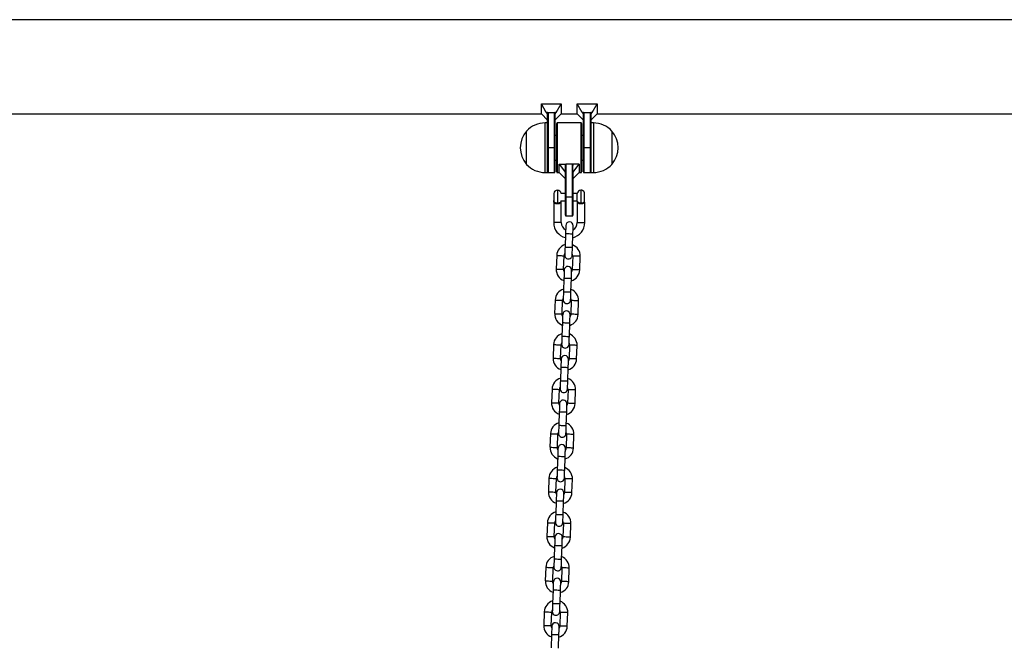
# Model space of a CAD drawing. Units: millimetres. Extents: x 5608 to 8926, y 205 to 10507.
# Drawn here: x 6472 to 7267, y 9848 to 10351 of the extents above; entities that cross this region are included whole.
import ezdxf

# ---------------------------------------------------------------- set-up
doc = ezdxf.new("R2010")
doc.units = ezdxf.units.MM
doc.header["$LTSCALE"] = 50

msp = doc.modelspace()

# ---------------------------------------------------------------- linework, layer by layer
at = {"color": 7, "linetype": 'Continuous', "lineweight": 25}
for p, q in [((8453.22, 10350.58), (6089.22, 10350.58)), ((6893.36, 10282.56), (6909.36, 10282.56)), ((6893.36, 10274.48), (6893.36, 10282.56)), ((6897.39, 10275.49), (6893.36, 10282.56)), ((6905.32, 10275.49), (6909.36, 10282.56)), ((6909.36, 10282.56), (6909.36, 10274.48)), ((6922.36, 10282.56), (6938.36, 10282.56)), ((6922.36, 10274.48), (6922.36, 10282.56)), ((6926.39, 10275.49), (6922.36, 10282.56)), ((6934.32, 10275.49), (6938.36, 10282.56)), ((6938.36, 10282.56), (6938.36, 10274.48)), ((6438.36, 10274.48), (6893.36, 10274.48)), ((6893.36, 10274.48), (6898.36, 10269.48)), ((6898.36, 10275.49), (6897.39, 10275.49)), ((6897.39, 10275.49), (6898.36, 10274.4)), ((6898.36, 10275.49), (6904.36, 10275.49)), ((6898.36, 10275.49), (6898.36, 10274.4)), ((6898.36, 10274.4), (6898.36, 10274.2)), ((6898.36, 10251.14), (6898.36, 10274.2)), ((6904.36, 10274.4), (6905.32, 10275.49)), ((6905.32, 10275.49), (6904.36, 10275.49)), ((6904.36, 10275.49), (6904.36, 10274.4)), ((6904.36, 10269.48), (6909.36, 10274.48)), ((6904.36, 10274.2), (6904.36, 10274.4)), ((6904.36, 10274.2), (6904.36, 10247.16)), ((6909.36, 10274.48), (6922.36, 10274.48)), ((6922.36, 10274.48), (6927.36, 10269.48)), ((6927.36, 10275.49), (6926.39, 10275.49)), ((6926.39, 10275.49), (6927.36, 10274.4)), ((6927.36, 10275.49), (6933.36, 10275.49)), ((6927.36, 10275.49), (6927.36, 10274.4)), ((6927.36, 10274.4), (6927.36, 10274.2)), ((6927.36, 10247.16), (6927.36, 10274.2)), ((6933.36, 10274.4), (6934.32, 10275.49)), ((6934.32, 10275.49), (6933.36, 10275.49)), ((6933.36, 10275.49), (6933.36, 10274.4)), ((6933.36, 10269.48), (6938.36, 10274.48)), ((6933.36, 10274.2), (6933.36, 10274.4)), ((6933.36, 10274.2), (6933.36, 10251.14)), ((6938.36, 10274.48), (7596.36, 10274.48)), ((6898.36, 10267.16), (6896.36, 10267.16)), ((6905.86, 10227.56), (6905.86, 10266.76)), ((6925.46, 10267.16), (6906.26, 10267.16)), ((6925.86, 10266.76), (6925.86, 10227.56)), ((6935.36, 10267.16), (6933.36, 10267.16)), ((6881.36, 10233.66), (6881.36, 10260.66)), ((6905.86, 10257.16), (6904.36, 10257.16)), ((6927.36, 10257.16), (6925.86, 10257.16)), ((6950.36, 10260.66), (6950.36, 10234.23)), ((6950.36, 10260.66), (6950.36, 10252.31)), ((6898.36, 10227.16), (6898.36, 10251.14)), ((6898.76, 10247.16), (6898.36, 10247.16)), ((6903.96, 10247.16), (6898.76, 10247.16)), ((6904.36, 10247.16), (6903.96, 10247.16)), ((6904.36, 10247.16), (6904.36, 10227.56)), ((6927.76, 10247.16), (6927.36, 10247.16)), ((6927.36, 10227.56), (6927.36, 10247.16)), ((6932.96, 10247.16), (6927.76, 10247.16)), ((6933.36, 10247.16), (6932.96, 10247.16)), ((6933.36, 10251.14), (6933.36, 10227.16)), ((6950.36, 10252.31), (6950.36, 10233.66)), ((6904.36, 10237.16), (6905.86, 10237.16)), ((6925.86, 10237.16), (6927.36, 10237.16)), ((6907.86, 10227.16), (6907.86, 10233.93)), ((6907.86, 10233.93), (6912.86, 10227.16)), ((6907.86, 10233.93), (6912.86, 10233.93)), ((6912.86, 10227.16), (6912.86, 10233.93)), ((6913.26, 10233.93), (6913.26, 10207.16)), ((6918.46, 10233.93), (6913.26, 10233.93)), ((6918.46, 10207.16), (6918.46, 10233.93)), ((6918.86, 10227.16), (6923.86, 10233.93)), ((6918.86, 10227.16), (6918.86, 10233.93)), ((6923.86, 10233.93), (6918.86, 10233.93)), ((6923.86, 10233.93), (6923.86, 10227.16)), ((6950.36, 10234.23), (6950.36, 10233.66)), ((6896.36, 10227.16), (6898.36, 10227.16)), ((6898.76, 10227.16), (6903.96, 10227.16)), ((6906.26, 10227.16), (6907.86, 10227.16)), ((6907.86, 10227.16), (6912.86, 10222.16)), ((6912.86, 10227.16), (6912.86, 10226.86)), ((6912.86, 10207.16), (6912.86, 10226.86)), ((6918.86, 10222.16), (6923.86, 10227.16)), ((6918.86, 10226.86), (6918.86, 10227.16)), ((6918.86, 10226.86), (6918.86, 10207.16)), ((6923.86, 10227.16), (6925.46, 10227.16)), ((6927.76, 10227.16), (6932.96, 10227.16)), ((6933.36, 10227.16), (6935.36, 10227.16)), ((6903.37, 10210.16), (6903.36, 10210.16)), ((6903.36, 10210.16), (6903.36, 10204.16)), ((6912.86, 10210.16), (6909.34, 10210.16)), ((6912.86, 10207.16), (6913.26, 10207.16)), ((6912.86, 10192.56), (6912.86, 10207.16)), ((6918.46, 10207.16), (6913.26, 10207.16)), ((6918.86, 10207.16), (6918.46, 10207.16)), ((6922.38, 10210.16), (6918.86, 10210.16)), ((6918.86, 10207.16), (6918.86, 10192.56)), ((6922.38, 10204.09), (6922.38, 10210.26)), ((6928.03, 10211.26), (6928.03, 10203.39)), ((6903.36, 10204.16), (6903.36, 10186.66)), ((6906.36, 10202.52), (6906.36, 10201.72)), ((6909.36, 10186.66), (6909.36, 10204.16)), ((6909.36, 10204.16), (6912.86, 10204.16)), ((6918.86, 10204.16), (6922.38, 10204.16)), ((6922.36, 10204.06), (6922.36, 10186.66)), ((6922.38, 10204.09), (6922.37, 10204.07)), ((6925.36, 10202.52), (6925.36, 10201.72)), ((6928.36, 10186.66), (6928.36, 10203.08)), ((6913.26, 10192.16), (6918.46, 10192.16)), ((6912.89, 10177.88), (6912.5, 10166.88)), ((6918.5, 10166.67), (6918.88, 10177.67)), ((6905.76, 10160.12), (6905.38, 10149.12)), ((6911.37, 10148.91), (6911.76, 10159.91)), ((6918.75, 10159.66), (6918.37, 10148.67)), ((6924.37, 10148.46), (6924.75, 10159.45)), ((6911.63, 10141.9), (6911.25, 10130.91)), ((6917.24, 10130.7), (6917.63, 10141.69)), ((6904.5, 10124.14), (6904.12, 10113.14)), ((6910.12, 10112.93), (6910.5, 10123.93)), ((6917.5, 10123.68), (6917.11, 10112.69)), ((6923.11, 10112.48), (6923.49, 10123.47)), ((6910.37, 10105.92), (6909.99, 10094.93)), ((6915.99, 10094.72), (6916.37, 10105.71)), ((6903.25, 10088.16), (6902.86, 10077.17)), ((6908.86, 10076.96), (6909.24, 10087.95)), ((6916.24, 10087.71), (6915.86, 10076.71)), ((6921.85, 10076.5), (6922.24, 10087.5)), ((6909.12, 10069.94), (6908.73, 10058.95)), ((6914.73, 10058.74), (6915.11, 10069.73)), ((6901.99, 10052.18), (6901.61, 10041.19)), ((6907.6, 10040.98), (6907.99, 10051.97)), ((6914.98, 10051.73), (6914.6, 10040.73)), ((6920.6, 10040.52), (6920.98, 10051.52)), ((6907.86, 10033.97), (6907.48, 10022.97)), ((6913.47, 10022.76), (6913.86, 10033.76)), ((6900.74, 10016.2), (6900.35, 10005.21)), ((6906.35, 10005), (6906.73, 10015.99)), ((6913.73, 10015.75), (6913.34, 10004.76)), ((6919.34, 10004.55), (6919.72, 10015.54)), ((6906.6, 9997.99), (6906.22, 9986.99)), ((6912.22, 9986.78), (6912.6, 9997.78)), ((6899.48, 9980.23), (6899.1, 9969.23)), ((6905.09, 9969.02), (6905.48, 9980.02)), ((6912.47, 9979.77), (6912.09, 9968.78)), ((6918.08, 9968.57), (6918.47, 9979.56)), ((6905.35, 9962.01), (6904.96, 9951.02)), ((6910.96, 9950.81), (6911.34, 9961.8)), ((6898.22, 9944.25), (6897.84, 9933.25)), ((6903.84, 9933.04), (6904.22, 9944.04)), ((6911.22, 9943.79), (6910.83, 9932.8)), ((6916.83, 9932.59), (6917.21, 9943.58)), ((6904.09, 9926.03), (6903.71, 9915.04)), ((6909.7, 9914.83), (6910.09, 9925.82)), ((6896.97, 9908.27), (6896.58, 9897.28)), ((6902.58, 9897.07), (6902.96, 9908.06)), ((6909.96, 9907.82), (6909.57, 9896.82)), ((6915.57, 9896.61), (6915.95, 9907.61)), ((6902.83, 9890.05), (6902.45, 9879.06)), ((6908.45, 9878.85), (6908.83, 9889.84)), ((6895.71, 9872.29), (6895.33, 9861.3)), ((6901.32, 9861.09), (6901.71, 9872.08)), ((6908.7, 9871.84), (6908.32, 9860.84)), ((6914.31, 9860.63), (6914.7, 9871.63)), ((6901.58, 9854.07), (6901.19, 9843.08)), ((6907.19, 9842.87), (6907.57, 9853.87))]:
    msp.add_line(p, q, dxfattribs=at)
at = {"color": 8, "linetype": 'Continuous', "lineweight": 25}
for p, q in [((6898.76, 10275.49), (6898.76, 10247.16)), ((6903.96, 10247.16), (6903.96, 10275.49)), ((6927.76, 10275.49), (6927.76, 10247.16)), ((6932.96, 10247.16), (6932.96, 10275.49)), ((6896.36, 10227.16), (6896.36, 10267.16)), ((6906.26, 10267.16), (6906.26, 10227.16)), ((6925.46, 10227.16), (6925.46, 10267.16)), ((6935.36, 10267.16), (6935.36, 10254.79)), ((6935.36, 10254.79), (6935.36, 10227.16)), ((6898.76, 10247.16), (6898.76, 10227.16)), ((6903.96, 10227.16), (6903.96, 10247.16)), ((6927.76, 10247.16), (6927.76, 10227.16)), ((6932.96, 10227.16), (6932.96, 10247.16)), ((6906.36, 10212.91), (6906.36, 10202.52)), ((6913.26, 10207.16), (6913.26, 10192.16)), ((6918.46, 10192.16), (6918.46, 10207.16)), ((6925.36, 10212.91), (6925.36, 10202.52)), ((6909.36, 10186.66), (6903.36, 10186.66)), ((6922.36, 10186.66), (6928.36, 10186.66))]:
    msp.add_line(p, q, dxfattribs=at)
at = {"color": 7, "linetype": 'Continuous', "lineweight": 25, "flags": 128}
for points in [[(6913.11, 10184.37), (6913.11, 10184.25), (6913.1, 10183.88), (6913.07, 10183.28), (6913.05, 10182.47), (6913.01, 10181.49), (6912.97, 10180.36), (6912.93, 10179.14), (6912.89, 10177.88)], [(6918.88, 10177.67), (6918.93, 10178.94), (6918.97, 10180.15), (6919.01, 10181.28), (6919.04, 10182.26), (6919.07, 10183.07), (6919.09, 10183.67), (6919.1, 10184.04), (6919.11, 10184.16)], [(6912.5, 10166.88), (6912.46, 10165.62), (6912.41, 10164.4), (6912.38, 10163.28), (6912.34, 10162.29), (6912.31, 10161.48), (6912.29, 10160.88), (6912.28, 10160.51), (6912.27, 10160.39)], [(6918.27, 10160.18), (6918.28, 10160.3), (6918.29, 10160.67), (6918.31, 10161.27), (6918.34, 10162.08), (6918.37, 10163.07), (6918.41, 10164.19), (6918.45, 10165.41), (6918.5, 10166.67)], [(6911.81, 10147.09), (6911.54, 10147.71), (6911.37, 10148.91)], [(6911.86, 10148.4), (6911.85, 10148.27), (6911.84, 10147.9), (6911.82, 10147.3), (6911.79, 10146.49), (6911.76, 10145.51), (6911.72, 10144.39), (6911.67, 10143.17), (6911.63, 10141.9)], [(6917.63, 10141.69), (6917.67, 10142.96), (6917.71, 10144.18), (6917.75, 10145.3), (6917.79, 10146.28), (6917.81, 10147.09), (6917.84, 10147.69), (6917.85, 10148.06), (6917.85, 10148.19)], [(6918.37, 10148.67), (6918.12, 10147.48), (6917.81, 10146.88)], [(6911.25, 10130.91), (6911.2, 10129.64), (6911.16, 10128.42), (6911.12, 10127.3), (6911.08, 10126.31), (6911.06, 10125.5), (6911.04, 10124.9), (6911.02, 10124.54), (6911.02, 10124.41)], [(6917.01, 10124.2), (6917.02, 10124.33), (6917.03, 10124.7), (6917.05, 10125.3), (6917.08, 10126.1), (6917.12, 10127.09), (6917.15, 10128.21), (6917.2, 10129.43), (6917.24, 10130.7)], [(6910.55, 10111.12), (6910.29, 10111.73), (6910.12, 10112.93)], [(6910.6, 10112.42), (6910.6, 10112.29), (6910.58, 10111.92), (6910.56, 10111.32), (6910.53, 10110.51), (6910.5, 10109.53), (6910.46, 10108.41), (6910.42, 10107.19), (6910.37, 10105.92)], [(6916.37, 10105.71), (6916.41, 10106.98), (6916.46, 10108.2), (6916.5, 10109.32), (6916.53, 10110.31), (6916.56, 10111.11), (6916.58, 10111.71), (6916.59, 10112.08), (6916.6, 10112.21)], [(6917.11, 10112.69), (6916.86, 10111.5), (6916.55, 10110.91)], [(6909.99, 10094.93), (6909.94, 10093.66), (6909.9, 10092.44), (6909.86, 10091.32), (6909.83, 10090.33), (6909.8, 10089.53), (6909.78, 10088.93), (6909.77, 10088.56), (6909.76, 10088.43)], [(6915.76, 10088.22), (6915.76, 10088.35), (6915.78, 10088.72), (6915.8, 10089.32), (6915.82, 10090.13), (6915.86, 10091.11), (6915.9, 10092.23), (6915.94, 10093.45), (6915.99, 10094.72)], [(6909.3, 10075.14), (6909.03, 10075.75), (6908.86, 10076.96)], [(6909.34, 10076.44), (6909.34, 10076.31), (6909.33, 10075.95), (6909.3, 10075.34), (6909.28, 10074.54), (6909.24, 10073.55), (6909.2, 10072.43), (6909.16, 10071.21), (6909.12, 10069.94)], [(6915.11, 10069.73), (6915.16, 10071), (6915.2, 10072.22), (6915.24, 10073.34), (6915.27, 10074.33), (6915.3, 10075.14), (6915.32, 10075.74), (6915.34, 10076.11), (6915.34, 10076.23)], [(6915.86, 10076.71), (6915.6, 10075.52), (6915.29, 10074.93)], [(6908.73, 10058.95), (6908.69, 10057.68), (6908.65, 10056.46), (6908.61, 10055.34), (6908.57, 10054.36), (6908.54, 10053.55), (6908.52, 10052.95), (6908.51, 10052.58), (6908.51, 10052.45)], [(6914.5, 10052.24), (6914.51, 10052.37), (6914.52, 10052.74), (6914.54, 10053.34), (6914.57, 10054.15), (6914.6, 10055.13), (6914.64, 10056.25), (6914.68, 10057.47), (6914.73, 10058.74)], [(6908.04, 10039.16), (6907.77, 10039.77), (6907.6, 10040.98)], [(6908.09, 10040.46), (6908.08, 10040.34), (6908.07, 10039.97), (6908.05, 10039.37), (6908.02, 10038.56), (6907.99, 10037.57), (6907.95, 10036.45), (6907.9, 10035.23), (6907.86, 10033.97)], [(6913.86, 10033.76), (6913.9, 10035.02), (6913.94, 10036.24), (6913.98, 10037.36), (6914.02, 10038.35), (6914.04, 10039.16), (6914.07, 10039.76), (6914.08, 10040.13), (6914.08, 10040.25)], [(6914.6, 10040.73), (6914.35, 10039.55), (6914.04, 10038.95)], [(6907.48, 10022.97), (6907.43, 10021.7), (6907.39, 10020.49), (6907.35, 10019.36), (6907.32, 10018.38), (6907.29, 10017.57), (6907.27, 10016.97), (6907.25, 10016.6), (6907.25, 10016.48)], [(6913.25, 10016.27), (6913.25, 10016.39), (6913.26, 10016.76), (6913.28, 10017.36), (6913.31, 10018.17), (6913.35, 10019.15), (6913.39, 10020.28), (6913.43, 10021.5), (6913.47, 10022.76)], [(6906.78, 10003.18), (6906.52, 10003.8), (6906.35, 10005)], [(6906.83, 10004.48), (6906.83, 10004.36), (6906.81, 10003.99), (6906.79, 10003.39), (6906.76, 10002.58), (6906.73, 10001.6), (6906.69, 10000.47), (6906.65, 9999.25), (6906.6, 9997.99)], [(6912.6, 9997.78), (6912.64, 9999.05), (6912.69, 10000.26), (6912.73, 10001.39), (6912.76, 10002.37), (6912.79, 10003.18), (6912.81, 10003.78), (6912.82, 10004.15), (6912.83, 10004.27)], [(6913.34, 10004.76), (6913.09, 10003.57), (6912.78, 10002.97)], [(6906.22, 9986.99), (6906.18, 9985.73), (6906.13, 9984.51), (6906.09, 9983.38), (6906.06, 9982.4), (6906.03, 9981.59), (6906.01, 9980.99), (6906, 9980.62), (6905.99, 9980.5)], [(6911.99, 9980.29), (6911.99, 9980.41), (6912.01, 9980.78), (6912.03, 9981.38), (6912.06, 9982.19), (6912.09, 9983.18), (6912.13, 9984.3), (6912.17, 9985.52), (6912.22, 9986.78)], [(6905.53, 9967.2), (6905.26, 9967.82), (6905.09, 9969.02)], [(6905.57, 9968.51), (6905.57, 9968.38), (6905.56, 9968.01), (6905.54, 9967.41), (6905.51, 9966.6), (6905.47, 9965.62), (6905.43, 9964.5), (6905.39, 9963.28), (6905.35, 9962.01)], [(6911.34, 9961.8), (6911.39, 9963.07), (6911.43, 9964.29), (6911.47, 9965.41), (6911.5, 9966.39), (6911.53, 9967.2), (6911.55, 9967.8), (6911.57, 9968.17), (6911.57, 9968.3)], [(6912.09, 9968.78), (6911.83, 9967.59), (6911.52, 9966.99)], [(6904.96, 9951.02), (6904.92, 9949.75), (6904.88, 9948.53), (6904.84, 9947.41), (6904.8, 9946.42), (6904.77, 9945.61), (6904.75, 9945.01), (6904.74, 9944.64), (6904.74, 9944.52)], [(6910.73, 9944.31), (6910.74, 9944.44), (6910.75, 9944.8), (6910.77, 9945.41), (6910.8, 9946.21), (6910.83, 9947.2), (6910.87, 9948.32), (6910.92, 9949.54), (6910.96, 9950.81)], [(6904.27, 9931.23), (6904, 9931.84), (6903.84, 9933.04)], [(6904.32, 9932.53), (6904.31, 9932.4), (6904.3, 9932.03), (6904.28, 9931.43), (6904.25, 9930.62), (6904.22, 9929.64), (6904.18, 9928.52), (6904.14, 9927.3), (6904.09, 9926.03)], [(6910.09, 9925.82), (6910.13, 9927.09), (6910.17, 9928.31), (6910.21, 9929.43), (6910.25, 9930.42), (6910.28, 9931.22), (6910.3, 9931.82), (6910.31, 9932.19), (6910.31, 9932.32)], [(6910.83, 9932.8), (6910.58, 9931.61), (6910.27, 9931.02)], [(6903.71, 9915.04), (6903.66, 9913.77), (6903.62, 9912.55), (6903.58, 9911.43), (6903.55, 9910.44), (6903.52, 9909.64), (6903.5, 9909.04), (6903.48, 9908.67), (6903.48, 9908.54)], [(6909.48, 9908.33), (6909.48, 9908.46), (6909.49, 9908.83), (6909.51, 9909.43), (6909.54, 9910.24), (6909.58, 9911.22), (6909.62, 9912.34), (6909.66, 9913.56), (6909.7, 9914.83)], [(6903.02, 9895.25), (6902.75, 9895.86), (6902.58, 9897.07)], [(6903.06, 9896.55), (6903.06, 9896.42), (6903.04, 9896.05), (6903.02, 9895.45), (6902.99, 9894.65), (6902.96, 9893.66), (6902.92, 9892.54), (6902.88, 9891.32), (6902.83, 9890.05)], [(6908.83, 9889.84), (6908.88, 9891.11), (6908.92, 9892.33), (6908.96, 9893.45), (6908.99, 9894.44), (6909.02, 9895.24), (6909.04, 9895.85), (6909.05, 9896.21), (6909.06, 9896.34)], [(6909.57, 9896.82), (6909.32, 9895.63), (6909.01, 9895.04)], [(6902.45, 9879.06), (6902.41, 9877.79), (6902.36, 9876.57), (6902.32, 9875.45), (6902.29, 9874.47), (6902.26, 9873.66), (6902.24, 9873.06), (6902.23, 9872.69), (6902.22, 9872.56)], [(6908.22, 9872.35), (6908.22, 9872.48), (6908.24, 9872.85), (6908.26, 9873.45), (6908.29, 9874.26), (6908.32, 9875.24), (6908.36, 9876.36), (6908.4, 9877.58), (6908.45, 9878.85)], [(6901.76, 9859.27), (6901.49, 9859.88), (6901.32, 9861.09)], [(6901.8, 9860.57), (6901.8, 9860.45), (6901.79, 9860.08), (6901.77, 9859.48), (6901.74, 9858.67), (6901.7, 9857.68), (6901.66, 9856.56), (6901.62, 9855.34), (6901.58, 9854.07)], [(6907.57, 9853.87), (6907.62, 9855.13), (6907.66, 9856.35), (6907.7, 9857.47), (6907.73, 9858.46), (6907.76, 9859.27), (6907.78, 9859.87), (6907.8, 9860.24), (6907.8, 9860.36)], [(6908.32, 9860.84), (6908.07, 9859.65), (6907.76, 9859.06)]]:
    msp.add_lwpolyline(points, dxfattribs=at)
at = {"color": 8, "linetype": 'Continuous', "lineweight": 25, "flags": 128}
for points in [[(6912.89, 10177.88), (6912.93, 10177.88), (6913.29, 10177.86), (6913.96, 10177.84), (6914.86, 10177.81), (6915.88, 10177.77), (6916.91, 10177.74), (6917.81, 10177.71), (6918.48, 10177.68), (6918.84, 10177.67), (6918.88, 10177.67)], [(6912.5, 10166.88), (6912.55, 10166.88), (6912.9, 10166.87), (6913.57, 10166.85), (6914.47, 10166.82), (6915.5, 10166.78), (6916.53, 10166.74), (6917.43, 10166.71), (6918.1, 10166.69), (6918.45, 10166.68), (6918.5, 10166.67)], [(6905.76, 10160.12), (6905.94, 10160.11), (6906.46, 10160.09), (6907.26, 10160.06), (6908.24, 10160.03), (6909.28, 10159.99), (6910.26, 10159.96), (6911.06, 10159.93), (6911.58, 10159.91), (6911.76, 10159.91)], [(6924.75, 10159.45), (6924.57, 10159.46), (6924.05, 10159.48), (6923.25, 10159.5), (6922.27, 10159.54), (6921.23, 10159.58), (6920.25, 10159.61), (6919.45, 10159.64), (6918.93, 10159.66), (6918.75, 10159.66)], [(6905.38, 10149.12), (6905.56, 10149.12), (6906.08, 10149.1), (6906.88, 10149.07), (6907.85, 10149.04), (6908.9, 10149), (6909.87, 10148.97), (6910.67, 10148.94), (6911.19, 10148.92), (6911.37, 10148.91)], [(6911.63, 10141.9), (6911.67, 10141.9), (6912.03, 10141.89), (6912.7, 10141.86), (6913.6, 10141.83), (6914.63, 10141.79), (6915.65, 10141.76), (6916.55, 10141.73), (6917.22, 10141.7), (6917.58, 10141.69), (6917.63, 10141.69)], [(6924.37, 10148.46), (6924.18, 10148.47), (6923.66, 10148.48), (6922.87, 10148.51), (6921.89, 10148.55), (6920.85, 10148.58), (6919.87, 10148.62), (6919.07, 10148.64), (6918.55, 10148.66), (6918.37, 10148.67)], [(6911.25, 10130.91), (6911.29, 10130.9), (6911.65, 10130.89), (6912.32, 10130.87), (6913.22, 10130.84), (6914.24, 10130.8), (6915.27, 10130.77), (6916.17, 10130.73), (6916.84, 10130.71), (6917.2, 10130.7), (6917.24, 10130.7)], [(6904.5, 10124.14), (6904.69, 10124.13), (6905.21, 10124.11), (6906, 10124.09), (6906.98, 10124.05), (6908.02, 10124.01), (6909, 10123.98), (6909.8, 10123.95), (6910.32, 10123.93), (6910.5, 10123.93), (6910.5, 10123.93)], [(6923.49, 10123.47), (6923.31, 10123.48), (6922.79, 10123.5), (6921.99, 10123.53), (6921.02, 10123.56), (6919.97, 10123.6), (6919, 10123.63), (6918.2, 10123.66), (6917.68, 10123.68), (6917.5, 10123.68)], [(6904.12, 10113.14), (6904.3, 10113.14), (6904.82, 10113.12), (6905.62, 10113.09), (6906.6, 10113.06), (6907.64, 10113.02), (6908.62, 10112.99), (6909.42, 10112.96), (6909.94, 10112.94), (6910.12, 10112.93), (6910.12, 10112.93)], [(6923.11, 10112.48), (6922.93, 10112.49), (6922.41, 10112.51), (6921.61, 10112.53), (6920.63, 10112.57), (6919.59, 10112.6), (6918.61, 10112.64), (6917.81, 10112.67), (6917.29, 10112.68), (6917.11, 10112.69), (6917.11, 10112.69)], [(6910.37, 10105.92), (6910.42, 10105.92), (6910.77, 10105.91), (6911.44, 10105.88), (6912.35, 10105.85), (6913.37, 10105.82), (6914.4, 10105.78), (6915.3, 10105.75), (6915.97, 10105.73), (6916.32, 10105.71), (6916.37, 10105.71)], [(6909.99, 10094.93), (6910.03, 10094.93), (6910.39, 10094.91), (6911.06, 10094.89), (6911.96, 10094.86), (6912.99, 10094.82), (6914.01, 10094.79), (6914.91, 10094.76), (6915.58, 10094.73), (6915.94, 10094.72), (6915.99, 10094.72)], [(6903.25, 10088.16), (6903.43, 10088.15), (6903.95, 10088.13), (6904.75, 10088.11), (6905.73, 10088.07), (6906.77, 10088.04), (6907.75, 10088), (6908.54, 10087.97), (6909.06, 10087.96), (6909.24, 10087.95), (6909.24, 10087.95)], [(6922.24, 10087.5), (6922.06, 10087.5), (6921.54, 10087.52), (6920.74, 10087.55), (6919.76, 10087.58), (6918.72, 10087.62), (6917.74, 10087.65), (6916.94, 10087.68), (6916.42, 10087.7), (6916.24, 10087.71)], [(6902.86, 10077.17), (6903.05, 10077.16), (6903.57, 10077.14), (6904.36, 10077.11), (6905.34, 10077.08), (6906.38, 10077.04), (6907.36, 10077.01), (6908.16, 10076.98), (6908.68, 10076.96), (6908.86, 10076.96), (6908.86, 10076.96)], [(6921.85, 10076.5), (6921.67, 10076.51), (6921.15, 10076.53), (6920.35, 10076.56), (6919.38, 10076.59), (6918.33, 10076.63), (6917.36, 10076.66), (6916.56, 10076.69), (6916.04, 10076.71), (6915.86, 10076.71), (6915.86, 10076.71)], [(6909.12, 10069.94), (6909.16, 10069.94), (6909.52, 10069.93), (6910.19, 10069.91), (6911.09, 10069.87), (6912.11, 10069.84), (6913.14, 10069.8), (6914.04, 10069.77), (6914.71, 10069.75), (6915.07, 10069.74), (6915.11, 10069.73)], [(6908.73, 10058.95), (6908.78, 10058.95), (6909.13, 10058.94), (6909.8, 10058.91), (6910.71, 10058.88), (6911.73, 10058.85), (6912.76, 10058.81), (6913.66, 10058.78), (6914.33, 10058.75), (6914.68, 10058.74), (6914.73, 10058.74)], [(6901.99, 10052.18), (6902.17, 10052.17), (6902.69, 10052.16), (6903.49, 10052.13), (6904.47, 10052.09), (6905.51, 10052.06), (6906.49, 10052.02), (6907.29, 10052), (6907.81, 10051.98), (6907.99, 10051.97)], [(6920.98, 10051.52), (6920.8, 10051.52), (6920.28, 10051.54), (6919.48, 10051.57), (6918.5, 10051.6), (6917.46, 10051.64), (6916.48, 10051.68), (6915.69, 10051.7), (6915.16, 10051.72), (6914.98, 10051.73), (6914.98, 10051.73)], [(6901.61, 10041.19), (6901.79, 10041.18), (6902.31, 10041.16), (6903.11, 10041.14), (6904.09, 10041.1), (6905.13, 10041.07), (6906.11, 10041.03), (6906.9, 10041), (6907.42, 10040.98), (6907.6, 10040.98)], [(6920.6, 10040.52), (6920.42, 10040.53), (6919.9, 10040.55), (6919.1, 10040.58), (6918.12, 10040.61), (6917.08, 10040.65), (6916.1, 10040.68), (6915.3, 10040.71), (6914.78, 10040.73), (6914.6, 10040.73), (6914.6, 10040.73)], [(6907.86, 10033.97), (6907.91, 10033.96), (6908.26, 10033.95), (6908.93, 10033.93), (6909.83, 10033.9), (6910.86, 10033.86), (6911.88, 10033.82), (6912.79, 10033.79), (6913.45, 10033.77), (6913.81, 10033.76), (6913.86, 10033.76)], [(6907.48, 10022.97), (6907.52, 10022.97), (6907.88, 10022.96), (6908.55, 10022.93), (6909.45, 10022.9), (6910.47, 10022.87), (6911.5, 10022.83), (6912.4, 10022.8), (6913.07, 10022.78), (6913.43, 10022.76), (6913.47, 10022.76)], [(6900.74, 10016.2), (6900.92, 10016.2), (6901.44, 10016.18), (6902.23, 10016.15), (6903.21, 10016.12), (6904.25, 10016.08), (6905.23, 10016.05), (6906.03, 10016.02), (6906.55, 10016), (6906.73, 10015.99)], [(6919.72, 10015.54), (6919.54, 10015.55), (6919.02, 10015.56), (6918.23, 10015.59), (6917.25, 10015.63), (6916.21, 10015.66), (6915.23, 10015.7), (6914.43, 10015.73), (6913.91, 10015.74), (6913.73, 10015.75), (6913.73, 10015.75)], [(6900.35, 10005.21), (6900.53, 10005.2), (6901.05, 10005.19), (6901.85, 10005.16), (6902.83, 10005.12), (6903.87, 10005.09), (6904.85, 10005.05), (6905.65, 10005.02), (6906.17, 10005.01), (6906.35, 10005)], [(6919.34, 10004.55), (6919.16, 10004.55), (6918.64, 10004.57), (6917.84, 10004.6), (6916.86, 10004.63), (6915.82, 10004.67), (6914.84, 10004.7), (6914.05, 10004.73), (6913.52, 10004.75), (6913.34, 10004.76)], [(6906.6, 9997.99), (6906.65, 9997.99), (6907.01, 9997.97), (6907.67, 9997.95), (6908.58, 9997.92), (6909.6, 9997.88), (6910.63, 9997.85), (6911.53, 9997.82), (6912.2, 9997.79), (6912.55, 9997.78), (6912.6, 9997.78)], [(6906.22, 9986.99), (6906.27, 9986.99), (6906.62, 9986.98), (6907.29, 9986.96), (6908.19, 9986.93), (6909.22, 9986.89), (6910.24, 9986.85), (6911.15, 9986.82), (6911.81, 9986.8), (6912.17, 9986.79), (6912.22, 9986.78)], [(6899.48, 9980.23), (6899.66, 9980.22), (6900.18, 9980.2), (6900.98, 9980.17), (6901.96, 9980.14), (6903, 9980.1), (6903.98, 9980.07), (6904.77, 9980.04), (6905.29, 9980.02), (6905.48, 9980.02)], [(6918.47, 9979.56), (6918.29, 9979.57), (6917.77, 9979.59), (6916.97, 9979.61), (6915.99, 9979.65), (6914.95, 9979.68), (6913.97, 9979.72), (6913.17, 9979.75), (6912.65, 9979.77), (6912.47, 9979.77)], [(6899.1, 9969.23), (6899.28, 9969.23), (6899.8, 9969.21), (6900.59, 9969.18), (6901.57, 9969.15), (6902.61, 9969.11), (6903.59, 9969.07), (6904.39, 9969.05), (6904.91, 9969.03), (6905.09, 9969.02)], [(6918.08, 9968.57), (6917.9, 9968.58), (6917.38, 9968.59), (6916.58, 9968.62), (6915.61, 9968.66), (6914.57, 9968.69), (6913.59, 9968.73), (6912.79, 9968.75), (6912.27, 9968.77), (6912.09, 9968.78)], [(6905.35, 9962.01), (6905.39, 9962.01), (6905.75, 9962), (6906.42, 9961.97), (6907.32, 9961.94), (6908.35, 9961.9), (6909.37, 9961.87), (6910.27, 9961.84), (6910.94, 9961.81), (6911.3, 9961.8), (6911.34, 9961.8)], [(6904.96, 9951.02), (6905.01, 9951.01), (6905.36, 9951), (6906.03, 9950.98), (6906.94, 9950.95), (6907.96, 9950.91), (6908.99, 9950.88), (6909.89, 9950.84), (6910.56, 9950.82), (6910.91, 9950.81), (6910.96, 9950.81)], [(6898.22, 9944.25), (6898.4, 9944.24), (6898.92, 9944.22), (6899.72, 9944.19), (6900.7, 9944.16), (6901.74, 9944.12), (6902.72, 9944.09), (6903.52, 9944.06), (6904.04, 9944.04), (6904.22, 9944.04)], [(6917.21, 9943.58), (6917.03, 9943.59), (6916.51, 9943.61), (6915.71, 9943.64), (6914.73, 9943.67), (6913.69, 9943.71), (6912.71, 9943.74), (6911.92, 9943.77), (6911.4, 9943.79), (6911.22, 9943.79)], [(6897.84, 9933.25), (6898.02, 9933.25), (6898.54, 9933.23), (6899.34, 9933.2), (6900.32, 9933.17), (6901.36, 9933.13), (6902.34, 9933.1), (6903.13, 9933.07), (6903.65, 9933.05), (6903.84, 9933.04)], [(6916.83, 9932.59), (6916.65, 9932.6), (6916.13, 9932.62), (6915.33, 9932.64), (6914.35, 9932.68), (6913.31, 9932.71), (6912.33, 9932.75), (6911.53, 9932.78), (6911.01, 9932.79), (6910.83, 9932.8)], [(6904.09, 9926.03), (6904.14, 9926.03), (6904.49, 9926.02), (6905.16, 9925.99), (6906.06, 9925.96), (6907.09, 9925.93), (6908.11, 9925.89), (6909.02, 9925.86), (6909.69, 9925.84), (6910.04, 9925.82), (6910.09, 9925.82)], [(6903.71, 9915.04), (6903.75, 9915.04), (6904.11, 9915.02), (6904.78, 9915), (6905.68, 9914.97), (6906.71, 9914.93), (6907.73, 9914.9), (6908.63, 9914.87), (6909.3, 9914.84), (6909.66, 9914.83), (6909.7, 9914.83)], [(6896.97, 9908.27), (6897.15, 9908.26), (6897.67, 9908.24), (6898.47, 9908.22), (6899.44, 9908.18), (6900.49, 9908.15), (6901.46, 9908.11), (6902.26, 9908.08), (6902.78, 9908.07), (6902.96, 9908.06)], [(6915.95, 9907.61), (6915.77, 9907.61), (6915.25, 9907.63), (6914.46, 9907.66), (6913.48, 9907.69), (6912.44, 9907.73), (6911.46, 9907.76), (6910.66, 9907.79), (6910.14, 9907.81), (6909.96, 9907.82)], [(6896.58, 9897.28), (6896.76, 9897.27), (6897.28, 9897.25), (6898.08, 9897.22), (6899.06, 9897.19), (6900.1, 9897.15), (6901.08, 9897.12), (6901.88, 9897.09), (6902.4, 9897.07), (6902.58, 9897.07)], [(6915.57, 9896.61), (6915.39, 9896.62), (6914.87, 9896.64), (6914.07, 9896.66), (6913.09, 9896.7), (6912.05, 9896.74), (6911.07, 9896.77), (6910.28, 9896.8), (6909.76, 9896.82), (6909.57, 9896.82)], [(6902.83, 9890.05), (6902.88, 9890.05), (6903.24, 9890.04), (6903.91, 9890.02), (6904.81, 9889.98), (6905.83, 9889.95), (6906.86, 9889.91), (6907.76, 9889.88), (6908.43, 9889.86), (6908.79, 9889.85), (6908.83, 9889.84)], [(6895.71, 9872.29), (6895.89, 9872.28), (6896.41, 9872.27), (6897.21, 9872.24), (6898.19, 9872.2), (6899.23, 9872.17), (6900.21, 9872.13), (6901.01, 9872.11), (6901.53, 9872.09), (6901.71, 9872.08)], [(6902.45, 9879.06), (6902.5, 9879.06), (6902.85, 9879.05), (6903.52, 9879.02), (6904.42, 9878.99), (6905.45, 9878.96), (6906.47, 9878.92), (6907.38, 9878.89), (6908.05, 9878.86), (6908.4, 9878.85), (6908.45, 9878.85)], [(6914.7, 9871.63), (6914.52, 9871.63), (6914, 9871.65), (6913.2, 9871.68), (6912.22, 9871.71), (6911.18, 9871.75), (6910.2, 9871.78), (6909.4, 9871.81), (6908.88, 9871.83), (6908.7, 9871.84)], [(6895.33, 9861.3), (6895.51, 9861.29), (6896.03, 9861.27), (6896.83, 9861.25), (6897.8, 9861.21), (6898.85, 9861.17), (6899.82, 9861.14), (6900.62, 9861.11), (6901.14, 9861.09), (6901.32, 9861.09), (6901.32, 9861.09)], [(6914.31, 9860.63), (6914.13, 9860.64), (6913.61, 9860.66), (6912.82, 9860.69), (6911.84, 9860.72), (6910.8, 9860.76), (6909.82, 9860.79), (6909.02, 9860.82), (6908.5, 9860.84), (6908.32, 9860.84)], [(6901.58, 9854.07), (6901.62, 9854.07), (6901.98, 9854.06), (6902.65, 9854.04), (6903.55, 9854.01), (6904.58, 9853.97), (6905.6, 9853.93), (6906.5, 9853.9), (6907.17, 9853.88), (6907.53, 9853.87), (6907.57, 9853.87)]]:
    msp.add_lwpolyline(points, dxfattribs=at)
at = {"color": 7, "linetype": 'Continuous', "lineweight": 25}
for centre, radius, start, end in [((6896.36, 10246.6), 20.56, 90, 136.85739), ((6906.26, 10266.76), 0.4, 90, 180), ((6925.46, 10266.76), 0.4, 0, 90), ((6935.36, 10246.6), 20.56, 43.14261, 90), ((6897.08, 10247.16), 20.73, 139.35373, 220.64627), ((6934.63, 10247.16), 20.73, 319.35373, 40.64627), ((6896.36, 10247.71), 20.56, 223.14261, 270), ((6935.36, 10247.71), 20.56, 270, 316.85739), ((6898.76, 10227.56), 0.4, 180, 270), ((6903.96, 10227.56), 0.4, 270, 0), ((6906.26, 10227.56), 0.4, 180, 270), ((6925.46, 10227.56), 0.4, 270, 0), ((6927.76, 10227.56), 0.4, 180, 270), ((6932.96, 10227.56), 0.4, 270, 0), ((6906.36, 10209.91), 3, 90, 175.21981), ((6906.36, 10209.91), 3, 4.78019, 90), ((6925.36, 10209.91), 3, 90, 173.30023), ((6925.36, 10209.91), 3, 26.74368, 90), ((6913.26, 10192.56), 0.4, 180, 270), ((6918.46, 10192.56), 0.4, 270, 0), ((6915.86, 10186.66), 12.5, 180, 255.70623), ((6915.86, 10186.66), 6.5, 180, 243.82848), ((6916.11, 10184.27), 3, 358, 178), ((6915.86, 10186.66), 12.5, 283.49033, 0), ((6915.86, 10186.66), 6.5, 298.90441, 0), ((6915.26, 10159.78), 9.5, 106.40848, 178), ((6915.26, 10159.78), 9.5, 358, 69.59152), ((6915.26, 10159.78), 3.5, 146.99728, 178), ((6915.27, 10160.28), 3, 178, 358), ((6915.26, 10159.78), 3.5, 358, 29.00272), ((6914.85, 10148.29), 3, 358, 178), ((6914.87, 10148.79), 9.5, 178, 249.59152), ((6914.87, 10148.79), 9.5, 286.40848, 358), ((6914, 10123.81), 9.5, 106.40848, 178), ((6914, 10123.81), 3.5, 146.99728, 178), ((6914, 10123.81), 9.5, 358, 69.59152), ((6914.02, 10124.31), 3, 178, 358), ((6914, 10123.81), 3.5, 358, 29.00272), ((6913.62, 10112.81), 9.5, 178, 249.59152), ((6913.6, 10112.31), 3, 358, 178), ((6913.62, 10112.81), 9.5, 286.40848, 358), ((6912.74, 10087.83), 9.5, 106.40848, 178), ((6912.74, 10087.83), 9.5, 358, 69.59152), ((6912.74, 10087.83), 3.5, 146.99728, 178), ((6912.76, 10088.33), 3, 178, 358), ((6912.74, 10087.83), 3.5, 358, 29.00272), ((6912.34, 10076.33), 3, 358, 178), ((6912.36, 10076.83), 9.5, 178, 249.59152), ((6912.36, 10076.83), 9.5, 286.40848, 358), ((6911.49, 10051.85), 9.5, 106.40848, 178), ((6911.49, 10051.85), 9.5, 358, 69.59152), ((6911.49, 10051.85), 3.5, 146.99728, 178), ((6911.5, 10052.35), 3, 178, 358), ((6911.49, 10051.85), 3.5, 358, 29.00272), ((6911.1, 10040.86), 9.5, 178, 249.59152), ((6911.08, 10040.36), 3, 358, 178), ((6911.1, 10040.86), 9.5, 286.40848, 358), ((6910.23, 10015.87), 9.5, 106.40848, 178), ((6910.23, 10015.87), 9.5, 358, 69.59152), ((6910.23, 10015.87), 3.5, 146.99728, 178), ((6910.25, 10016.37), 3, 178, 358), ((6910.23, 10015.87), 3.5, 358, 29.00272), ((6909.83, 10004.38), 3, 358, 178), ((6909.85, 10004.88), 9.5, 178, 249.59152), ((6909.85, 10004.88), 9.5, 286.40848, 358), ((6908.97, 9979.89), 9.5, 106.40848, 178), ((6908.97, 9979.89), 9.5, 358, 69.59152), ((6908.97, 9979.89), 3.5, 146.99728, 178), ((6908.99, 9980.39), 3, 178, 358), ((6908.97, 9979.89), 3.5, 358, 29.00272), ((6908.59, 9968.9), 9.5, 178, 249.59152), ((6908.57, 9968.4), 3, 358, 178), ((6908.59, 9968.9), 9.5, 286.40848, 358), ((6907.72, 9943.92), 9.5, 106.40848, 178), ((6907.72, 9943.92), 9.5, 358, 69.59152), ((6907.72, 9943.92), 3.5, 146.99728, 178), ((6907.73, 9944.42), 3, 178, 358), ((6907.72, 9943.92), 3.5, 358, 29.00272), ((6907.32, 9932.42), 3, 358, 178), ((6907.33, 9932.92), 9.5, 178, 249.59152), ((6907.33, 9932.92), 9.5, 286.40848, 358), ((6906.46, 9907.94), 9.5, 106.40848, 178), ((6906.46, 9907.94), 9.5, 358, 69.59152), ((6906.46, 9907.94), 3.5, 146.99728, 178), ((6906.48, 9908.44), 3, 178, 358), ((6906.46, 9907.94), 3.5, 358, 29.00272), ((6906.08, 9896.94), 9.5, 178, 249.59152), ((6906.06, 9896.44), 3, 358, 178), ((6906.08, 9896.94), 9.5, 286.40848, 358), ((6905.2, 9871.96), 9.5, 106.40848, 178), ((6905.2, 9871.96), 9.5, 358, 69.59152), ((6905.2, 9871.96), 3.5, 146.99728, 178), ((6905.22, 9872.46), 3, 178, 358), ((6905.2, 9871.96), 3.5, 358, 29.00272), ((6904.8, 9860.47), 3, 358, 178), ((6904.82, 9860.97), 9.5, 178, 249.59152), ((6904.82, 9860.97), 9.5, 286.40848, 358)]:
    msp.add_arc(centre, radius, start, end, dxfattribs=at)
for points, knots in [([(6913.26, 10233.93), (6913.24, 10233.93), (6913.2, 10233.92), (6913.13, 10233.88), (6913.02, 10233.76), (6912.89, 10233.43), (6912.86, 10233.12), (6912.86, 10232.91), (6912.86, 10232.91)], [0, 0, 0, 0, 0.043535, 0.097987, 0.19108, 0.445774, 0.996043, 1, 1, 1, 1]), ([(6918.46, 10233.93), (6918.47, 10233.93), (6918.51, 10233.92), (6918.58, 10233.88), (6918.69, 10233.76), (6918.82, 10233.43), (6918.86, 10233.12), (6918.86, 10232.91), (6918.86, 10232.91)], [0, 0, 0, 0, 0.043512, 0.097964, 0.191075, 0.445771, 0.996043, 1, 1, 1, 1]), ([(6906.36, 10201.72), (6906.05, 10201.74), (6905.42, 10201.78), (6904.59, 10202.08), (6903.93, 10202.55), (6903.48, 10203.25), (6903.37, 10203.9), (6903.36, 10204.33), (6903.36, 10204.4), (6903.36, 10204.41)], [0, 0, 0, 0, 0.164915, 0.332517, 0.51064, 0.712081, 0.948834, 0.997751, 1, 1, 1, 1]), ([(6909.36, 10204.41), (6909.36, 10204.4), (6909.36, 10204.33), (6909.35, 10203.9), (6909.23, 10203.25), (6908.78, 10202.55), (6908.12, 10202.08), (6907.29, 10201.78), (6906.66, 10201.74), (6906.36, 10201.72)], [0, 0, 0, 0, 0.002249, 0.051166, 0.287919, 0.48936, 0.667483, 0.835085, 1, 1, 1, 1]), ([(6922.37, 10204.07), (6922.36, 10204.06), (6922.35, 10204.05), (6922.36, 10204.06), (6922.37, 10204.07)], [0, 0, 0, 0, 0.341147, 1, 1, 1, 1]), ([(6925.36, 10201.72), (6925.05, 10201.74), (6924.42, 10201.78), (6923.59, 10202.08), (6922.93, 10202.55), (6922.49, 10203.21), (6922.41, 10203.78), (6922.37, 10204.07)], [0, 0, 0, 0, 0.178693, 0.360298, 0.553304, 0.771574, 1, 1, 1, 1]), ([(6922.38, 10204.09), (6922.42, 10203.91), (6922.51, 10203.54), (6922.94, 10203.1), (6923.6, 10202.77), (6924.43, 10202.56), (6925.05, 10202.54), (6925.36, 10202.52)], [0, 0, 0, 0, 0.207648, 0.428196, 0.62514, 0.813124, 1, 1, 1, 1]), ([(6925.36, 10202.52), (6925.66, 10202.54), (6926.28, 10202.56), (6927.11, 10202.77), (6927.7, 10203.05), (6927.93, 10203.29), (6928.03, 10203.39)], [0, 0, 0, 0, 0.260864, 0.523268, 0.798172, 1, 1, 1, 1]), ([(6928.15, 10203.21), (6928.02, 10202.98), (6927.78, 10202.54), (6927.11, 10202.08), (6926.29, 10201.78), (6925.66, 10201.74), (6925.36, 10201.72)], [0, 0, 0, 0, 0.277118, 0.529271, 0.766534, 1, 1, 1, 1]), ([(6928.15, 10203.21), (6928.1, 10203.25), (6928.04, 10203.31), (6928.03, 10203.38), (6928.03, 10203.39)], [0, 0, 0, 0, 0.888513, 1, 1, 1, 1]), ([(6928.15, 10203.21), (6928.2, 10203.17), (6928.32, 10203.08), (6928.33, 10203.08), (6928.33, 10203.08)], [0, 0, 0, 0, 0.384258, 1, 1, 1, 1])]:
    msp.add_open_spline(points, degree=3, knots=knots, dxfattribs=at)
at = {"color": 8, "linetype": 'Continuous', "lineweight": 25}
for points, knots in [([(6903.38, 10204.16), (6903.42, 10203.95), (6903.49, 10203.55), (6903.94, 10203.1), (6904.6, 10202.77), (6905.43, 10202.56), (6906.05, 10202.54), (6906.36, 10202.52)], [0, 0, 0, 0, 0.224419, 0.440299, 0.633074, 0.81708, 1, 1, 1, 1]), ([(6906.36, 10202.52), (6906.66, 10202.54), (6907.28, 10202.56), (6908.11, 10202.77), (6908.77, 10203.1), (6909.22, 10203.55), (6909.29, 10203.95), (6909.33, 10204.16)], [0, 0, 0, 0, 0.18292, 0.366926, 0.559701, 0.775581, 1, 1, 1, 1])]:
    msp.add_open_spline(points, degree=3, knots=knots, dxfattribs=at)

doc.saveas('drawing.dxf')
